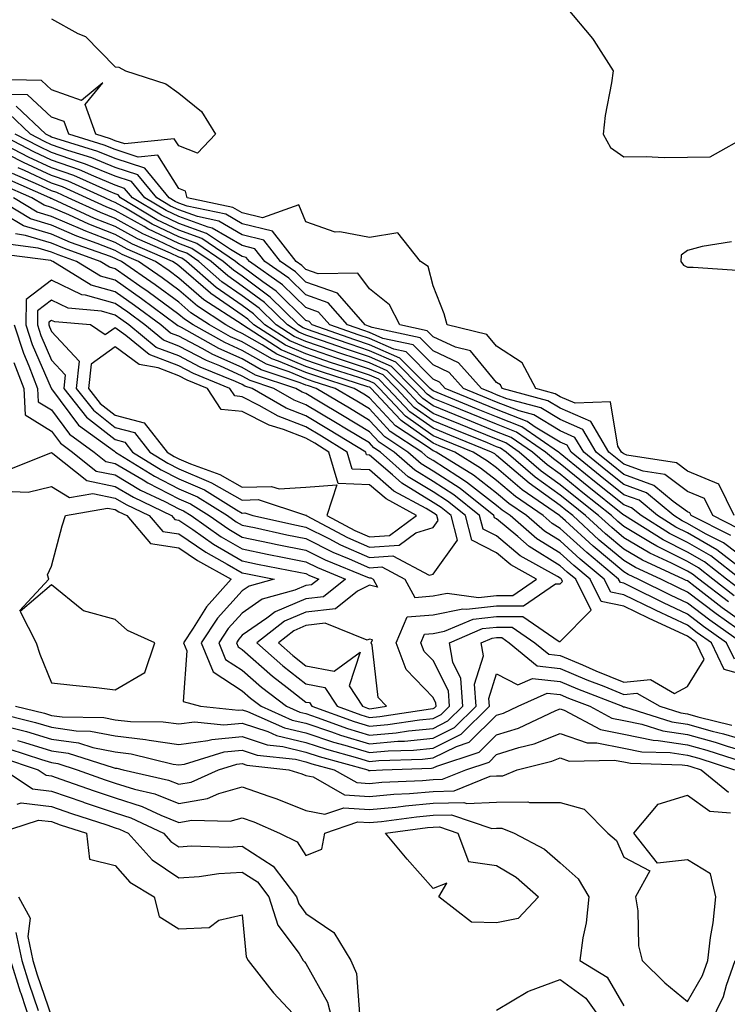
# Model space of a CAD drawing. Units: inches. Extents: x 947363 to 950003, y 7305818 to 7308458.
# Drawn here: x 948673 to 948784, y 7306685 to 7306840 of the extents above; entities that cross this region are included whole.
import ezdxf

# ---------------------------------------------------------------- set-up
doc = ezdxf.new("R2010")
doc.units = ezdxf.units.IN
doc.header["$MEASUREMENT"] = 0
doc.layers.add('Contour_94737305', color=7, linetype='Continuous', true_color=0x7b7287)

msp = doc.modelspace()

# ---------------------------------------------------------------- linework, layer by layer
at = {"layer": 'Contour_94737305'}
for points in [[(948759, 7306841.92, 3218), (948763.12, 7306836.99, 3218), (948763.31, 7306836.66, 3218), (948766.36, 7306831.92, 3218), (948766.12, 7306829.99, 3218), (948765.11, 7306824.86, 3218), (948764.79, 7306821.92, 3218), (948765.96, 7306819.83, 3218), (948768.05, 7306818.36, 3218), (948771.57, 7306818.4, 3218), (948774.38, 7306818.25, 3218), (948778.05, 7306818.29, 3218), (948781.61, 7306818.36, 3218), (948787.96, 7306821.92, 3218)], [(948678.05, 7306840.07, 3217), (948682.17, 7306837.8, 3217), (948683.41, 7306837.28, 3217), (948688.05, 7306832.55, 3217), (948688.63, 7306832.5, 3217), (948689.69, 7306831.92, 3217), (948696, 7306829.87, 3217), (948698.05, 7306828.36, 3217), (948701.65, 7306825.52, 3217), (948703.81, 7306821.92, 3217), (948701, 7306818.97, 3217), (948698.05, 7306820.09, 3217), (948697.35, 7306821.22, 3217), (948689.56, 7306820.41, 3217), (948688.05, 7306820.91, 3217), (948687.34, 7306821.21, 3217), (948684.99, 7306821.92, 3217), (948683.35, 7306826.62, 3217), (948686.12, 7306829.99, 3217), (948682.74, 7306827.23, 3217), (948678.05, 7306828.93, 3217), (948676.49, 7306830.36, 3217), (948669.41, 7306830.56, 3217)], [(948785.4, 7306761.92, 3218), (948783, 7306766.87, 3218), (948778.05, 7306768.92, 3218), (948776.33, 7306770.2, 3218), (948768.54, 7306771.43, 3218), (948768.05, 7306771.62, 3218), (948767.88, 7306771.75, 3218), (948767.67, 7306771.92, 3218), (948767.11, 7306772.86, 3218), (948765.94, 7306779.81, 3218), (948760.38, 7306779.59, 3218), (948758.05, 7306780.61, 3218), (948757.23, 7306781.1, 3218), (948754.19, 7306781.92, 3218), (948752.06, 7306785.93, 3218), (948748.05, 7306788.55, 3218), (948746.53, 7306790.4, 3218), (948740.26, 7306791.92, 3218), (948739.8, 7306793.67, 3218), (948738.05, 7306798.06, 3218), (948737.26, 7306801.13, 3218), (948736.08, 7306801.92, 3218), (948732.52, 7306806.39, 3218), (948728.05, 7306805.68, 3218), (948723.41, 7306806.56, 3218), (948722.64, 7306806.51, 3218), (948718.05, 7306808.16, 3218), (948716.96, 7306810.83, 3218), (948711.21, 7306808.76, 3218), (948708.05, 7306809.55, 3218), (948706.55, 7306810.42, 3218), (948699.39, 7306811.92, 3218), (948699.09, 7306812.96, 3218), (948698.05, 7306813.36, 3218), (948694.76, 7306818.63, 3218), (948691.66, 7306818.31, 3218), (948688.05, 7306819.52, 3218), (948686.34, 7306820.21, 3218), (948680.75, 7306821.92, 3218), (948680.04, 7306823.91, 3218), (948678.05, 7306824.63, 3218), (948674.24, 7306828.11, 3218), (948671.79, 7306828.18, 3218)], [(948786.02, 7306759.89, 3219), (948782.03, 7306761.92, 3219), (948780.73, 7306764.6, 3219), (948778.05, 7306765.71, 3219), (948774.49, 7306768.36, 3219), (948771.08, 7306768.89, 3219), (948768.05, 7306770.02, 3219), (948766.99, 7306770.86, 3219), (948765.7, 7306771.92, 3219), (948762.84, 7306776.71, 3219), (948758.05, 7306778.82, 3219), (948756.12, 7306779.99, 3219), (948748.93, 7306781.92, 3219), (948748.63, 7306782.5, 3219), (948748.05, 7306782.87, 3219), (948743.96, 7306787.83, 3219), (948741.57, 7306788.4, 3219), (948738.05, 7306790.07, 3219), (948737.13, 7306791, 3219), (948732.82, 7306791.92, 3219), (948731.22, 7306795.09, 3219), (948728.05, 7306797.62, 3219), (948726.2, 7306800.07, 3219), (948720, 7306799.97, 3219), (948718.05, 7306800.66, 3219), (948717.42, 7306801.29, 3219), (948716.52, 7306801.92, 3219), (948712.79, 7306806.66, 3219), (948708.05, 7306807.84, 3219), (948705.46, 7306809.33, 3219), (948699.36, 7306810.61, 3219), (948698.05, 7306811.09, 3219), (948697.48, 7306811.35, 3219), (948696.55, 7306811.92, 3219), (948692.7, 7306816.57, 3219), (948688.05, 7306818.11, 3219), (948685.34, 7306819.21, 3219), (948678.73, 7306821.24, 3219), (948678.05, 7306821.48, 3219), (948677.75, 7306821.62, 3219), (948677.16, 7306821.92, 3219), (948672.49, 7306826.36, 3219)], [(948784.89, 7306758.76, 3220), (948778.67, 7306761.92, 3220), (948778.46, 7306762.33, 3220), (948778.05, 7306762.51, 3220), (948775.81, 7306764.16, 3220), (948772.79, 7306766.66, 3220), (948768.05, 7306768.4, 3220), (948766.1, 7306769.97, 3220), (948763.72, 7306771.92, 3220), (948761.6, 7306775.47, 3220), (948758.05, 7306777.05, 3220), (948755, 7306778.87, 3220), (948749.66, 7306780.31, 3220), (948748.05, 7306780.94, 3220), (948747.36, 7306781.23, 3220), (948745.67, 7306781.92, 3220), (948742.07, 7306785.94, 3220), (948738.05, 7306787.85, 3220), (948736.03, 7306789.9, 3220), (948728.46, 7306791.51, 3220), (948728.05, 7306791.69, 3220), (948727.87, 7306791.74, 3220), (948727.38, 7306791.92, 3220), (948723.02, 7306796.89, 3220), (948718.05, 7306798.66, 3220), (948716.4, 7306800.27, 3220), (948714.07, 7306801.92, 3220), (948711.41, 7306805.28, 3220), (948708.05, 7306806.12, 3220), (948704.38, 7306808.25, 3220), (948701.01, 7306808.96, 3220), (948698.05, 7306810.03, 3220), (948696.76, 7306810.63, 3220), (948694.62, 7306811.92, 3220), (948691.64, 7306815.51, 3220), (948688.05, 7306816.71, 3220), (948684.36, 7306818.23, 3220), (948680.6, 7306819.37, 3220), (948678.05, 7306820.27, 3220), (948676.92, 7306820.79, 3220), (948674.74, 7306821.92, 3220), (948671.31, 7306825.18, 3220)], [(948786.4, 7306751.92, 3223), (948781.72, 7306755.59, 3223), (948778.05, 7306757.68, 3223), (948775.23, 7306759.1, 3223), (948770.76, 7306761.92, 3223), (948769.28, 7306763.15, 3223), (948768.05, 7306763.6, 3223), (948763.43, 7306767.3, 3223), (948759.21, 7306770.76, 3223), (948758.05, 7306771.71, 3223), (948757.92, 7306771.79, 3223), (948757.79, 7306771.92, 3223), (948752.01, 7306775.88, 3223), (948748.05, 7306777.44, 3223), (948744.87, 7306778.74, 3223), (948738.7, 7306781.27, 3223), (948738.05, 7306781.53, 3223), (948737.83, 7306781.7, 3223), (948737.61, 7306781.92, 3223), (948732.84, 7306786.71, 3223), (948728.05, 7306788.81, 3223), (948725.72, 7306789.59, 3223), (948719.04, 7306791.92, 3223), (948718.58, 7306792.45, 3223), (948718.05, 7306792.63, 3223), (948713.35, 7306797.22, 3223), (948711.28, 7306798.69, 3223), (948708.05, 7306801.09, 3223), (948707.55, 7306801.42, 3223), (948707, 7306801.92, 3223), (948701.66, 7306805.53, 3223), (948698.05, 7306806.84, 3223), (948694.6, 7306808.47, 3223), (948688.87, 7306811.92, 3223), (948688.5, 7306812.37, 3223), (948688.05, 7306812.52, 3223), (948687.03, 7306812.94, 3223), (948681.55, 7306815.42, 3223), (948678.05, 7306816.65, 3223), (948674.44, 7306818.31, 3223), (948668.67, 7306821.3, 3223)], [(948786.12, 7306753.85, 3222), (948782.68, 7306756.55, 3222), (948778.05, 7306759.19, 3222), (948776.23, 7306760.1, 3222), (948773.35, 7306761.92, 3222), (948770.45, 7306764.32, 3222), (948768.05, 7306765.2, 3222), (948764.32, 7306768.19, 3222), (948759.77, 7306771.92, 3222), (948759.13, 7306773, 3222), (948758.05, 7306773.47, 3222), (948754.13, 7306775.84, 3222), (948752.84, 7306776.71, 3222), (948748.05, 7306778.61, 3222), (948745.7, 7306779.57, 3222), (948739.96, 7306781.92, 3222), (948739.06, 7306782.93, 3222), (948738.05, 7306783.4, 3222), (948733.82, 7306787.69, 3222), (948731.87, 7306788.1, 3222), (948728.05, 7306789.77, 3222), (948726.44, 7306790.31, 3222), (948721.82, 7306791.92, 3222), (948720.05, 7306793.92, 3222), (948718.05, 7306794.64, 3222), (948714.37, 7306798.24, 3222), (948709.16, 7306801.92, 3222), (948708.67, 7306802.55, 3222), (948708.05, 7306802.7, 3222), (948706.19, 7306803.78, 3222), (948702.44, 7306806.31, 3222), (948698.05, 7306807.9, 3222), (948695.33, 7306809.2, 3222), (948690.78, 7306811.92, 3222), (948689.54, 7306813.41, 3222), (948688.05, 7306813.92, 3222), (948684.67, 7306815.3, 3222), (948682.43, 7306816.3, 3222), (948678.05, 7306817.86, 3222), (948675.27, 7306819.14, 3222), (948669.91, 7306821.92, 3222)], [(948788.05, 7306754.39, 3221), (948783.75, 7306757.62, 3221), (948780.9, 7306759.07, 3221), (948778.05, 7306760.69, 3221), (948777.23, 7306761.1, 3221), (948775.93, 7306761.92, 3221), (948771.61, 7306765.48, 3221), (948768.05, 7306766.8, 3221), (948765.21, 7306769.08, 3221), (948761.75, 7306771.92, 3221), (948760.36, 7306774.23, 3221), (948758.05, 7306775.26, 3221), (948753.89, 7306777.76, 3221), (948751.59, 7306778.38, 3221), (948748.05, 7306779.78, 3221), (948746.53, 7306780.4, 3221), (948742.82, 7306781.92, 3221), (948740.57, 7306784.44, 3221), (948738.05, 7306785.63, 3221), (948734.92, 7306788.8, 3221), (948730.17, 7306789.8, 3221), (948728.05, 7306790.73, 3221), (948727.15, 7306791.02, 3221), (948724.59, 7306791.92, 3221), (948721.54, 7306795.41, 3221), (948718.05, 7306796.65, 3221), (948715.38, 7306799.25, 3221), (948711.61, 7306801.92, 3221), (948710.04, 7306803.91, 3221), (948708.05, 7306804.41, 3221), (948703.29, 7306807.16, 3221), (948702.67, 7306807.3, 3221), (948698.05, 7306808.96, 3221), (948696.05, 7306809.92, 3221), (948692.71, 7306811.92, 3221), (948690.6, 7306814.47, 3221), (948688.05, 7306815.32, 3221), (948683.36, 7306817.23, 3221), (948682.46, 7306817.51, 3221), (948678.05, 7306819.06, 3221), (948676.1, 7306819.97, 3221), (948672.32, 7306821.92, 3221)], [(948786.38, 7306750.25, 3224), (948784.22, 7306751.92, 3224), (948780.76, 7306754.63, 3224), (948778.05, 7306756.18, 3224), (948774.23, 7306758.1, 3224), (948768.18, 7306761.92, 3224), (948768.11, 7306761.98, 3224), (948768.05, 7306762, 3224), (948767.65, 7306762.32, 3224), (948762.53, 7306766.4, 3224), (948758.05, 7306770.06, 3224), (948756.97, 7306770.84, 3224), (948755.73, 7306771.92, 3224), (948751.17, 7306775.05, 3224), (948748.05, 7306776.28, 3224), (948744.04, 7306777.91, 3224), (948740.7, 7306779.27, 3224), (948738.05, 7306780.36, 3224), (948737.14, 7306781.01, 3224), (948736.28, 7306781.92, 3224), (948732.18, 7306786.05, 3224), (948728.05, 7306787.85, 3224), (948725, 7306788.87, 3224), (948719.02, 7306790.95, 3224), (948718.05, 7306791.29, 3224), (948717.6, 7306791.47, 3224), (948716.91, 7306791.92, 3224), (948712.43, 7306796.3, 3224), (948708.05, 7306799.57, 3224), (948706.65, 7306800.52, 3224), (948705.06, 7306801.92, 3224), (948700.88, 7306804.75, 3224), (948698.05, 7306805.78, 3224), (948693.88, 7306807.75, 3224), (948689.7, 7306810.27, 3224), (948688.05, 7306811.2, 3224), (948687.53, 7306811.4, 3224), (948686.41, 7306811.92, 3224), (948680.65, 7306814.52, 3224), (948678.05, 7306815.44, 3224), (948673.62, 7306817.49, 3224), (948671.27, 7306818.7, 3224)], [(948785.43, 7306749.3, 3225), (948782.04, 7306751.92, 3225), (948779.81, 7306753.68, 3225), (948778.05, 7306754.67, 3225), (948773.23, 7306757.1, 3225), (948772.27, 7306757.7, 3225), (948768.05, 7306760.22, 3225), (948767.12, 7306760.99, 3225), (948766.12, 7306761.92, 3225), (948761.62, 7306765.49, 3225), (948758.05, 7306768.42, 3225), (948756.01, 7306769.88, 3225), (948753.67, 7306771.92, 3225), (948750.34, 7306774.21, 3225), (948748.05, 7306775.1, 3225), (948743.21, 7306777.08, 3225), (948742.69, 7306777.28, 3225), (948738.05, 7306779.18, 3225), (948736.45, 7306780.32, 3225), (948734.94, 7306781.92, 3225), (948731.51, 7306785.38, 3225), (948728.05, 7306786.89, 3225), (948724.28, 7306788.15, 3225), (948720.5, 7306789.47, 3225), (948718.05, 7306790.31, 3225), (948716.92, 7306790.79, 3225), (948715.14, 7306791.92, 3225), (948711.56, 7306795.43, 3225), (948708.05, 7306798.03, 3225), (948705.76, 7306799.63, 3225), (948703.13, 7306801.92, 3225), (948700.1, 7306803.97, 3225), (948698.05, 7306804.71, 3225), (948693.17, 7306807.04, 3225), (948692.59, 7306807.38, 3225), (948688.05, 7306809.94, 3225), (948686.62, 7306810.49, 3225), (948683.54, 7306811.92, 3225), (948679.76, 7306813.63, 3225), (948678.05, 7306814.22, 3225), (948673.77, 7306816.2, 3225), (948672.77, 7306816.64, 3225)], [(948788.05, 7306744.19, 3227), (948783.54, 7306747.41, 3227), (948779.27, 7306750.7, 3227), (948778.05, 7306751.63, 3227), (948777.85, 7306751.72, 3227), (948777.45, 7306751.92, 3227), (948771.01, 7306754.88, 3227), (948768.05, 7306756.65, 3227), (948765.18, 7306759.05, 3227), (948762.04, 7306761.92, 3227), (948759.82, 7306763.69, 3227), (948758.05, 7306765.14, 3227), (948754.09, 7306767.96, 3227), (948749.54, 7306771.92, 3227), (948748.66, 7306772.53, 3227), (948748.05, 7306772.76, 3227), (948746.62, 7306773.35, 3227), (948741.54, 7306775.41, 3227), (948738.05, 7306776.83, 3227), (948735.08, 7306778.95, 3227), (948732.29, 7306781.92, 3227), (948730.18, 7306784.05, 3227), (948728.05, 7306784.98, 3227), (948723.47, 7306786.5, 3227), (948722.84, 7306786.71, 3227), (948718.05, 7306788.34, 3227), (948715.53, 7306789.4, 3227), (948711.6, 7306791.92, 3227), (948709.81, 7306793.68, 3227), (948708.05, 7306794.99, 3227), (948703.95, 7306797.82, 3227), (948699.27, 7306801.92, 3227), (948698.54, 7306802.41, 3227), (948698.05, 7306802.59, 3227), (948696.77, 7306803.2, 3227), (948691.57, 7306805.44, 3227), (948688.05, 7306807.42, 3227), (948684.81, 7306808.68, 3227), (948678.27, 7306811.7, 3227), (948678.05, 7306811.79, 3227), (948677.95, 7306811.82, 3227), (948677.8, 7306811.92, 3227), (948671.03, 7306814.9, 3227)], [(948784.49, 7306748.36, 3226), (948779.87, 7306751.92, 3226), (948778.85, 7306752.72, 3226), (948778.05, 7306753.17, 3226), (948775.53, 7306754.44, 3226), (948772.13, 7306756, 3226), (948768.05, 7306758.43, 3226), (948766.16, 7306760.03, 3226), (948764.09, 7306761.92, 3226), (948760.73, 7306764.6, 3226), (948758.05, 7306766.78, 3226), (948755.05, 7306768.92, 3226), (948751.6, 7306771.92, 3226), (948749.5, 7306773.37, 3226), (948748.05, 7306773.93, 3226), (948744.66, 7306775.31, 3226), (948742.37, 7306776.24, 3226), (948738.05, 7306778, 3226), (948735.76, 7306779.63, 3226), (948733.62, 7306781.92, 3226), (948730.84, 7306784.71, 3226), (948728.05, 7306785.93, 3226), (948723.56, 7306787.43, 3226), (948722, 7306787.97, 3226), (948718.05, 7306789.32, 3226), (948716.22, 7306790.09, 3226), (948713.37, 7306791.92, 3226), (948710.69, 7306794.56, 3226), (948708.05, 7306796.51, 3226), (948704.85, 7306798.72, 3226), (948701.2, 7306801.92, 3226), (948699.32, 7306803.19, 3226), (948698.05, 7306803.65, 3226), (948694.75, 7306805.22, 3226), (948692.38, 7306806.25, 3226), (948688.05, 7306808.68, 3226), (948685.72, 7306809.59, 3226), (948680.67, 7306811.92, 3226), (948678.86, 7306812.73, 3226), (948678.05, 7306813.02, 3226), (948676.01, 7306813.96, 3226), (948671.9, 7306815.77, 3226)], [(948785.81, 7306744.16, 3228), (948782.57, 7306746.44, 3228), (948778.05, 7306749.89, 3228), (948776.67, 7306750.54, 3228), (948773.89, 7306751.92, 3228), (948769.89, 7306753.76, 3228), (948768.05, 7306754.85, 3228), (948764.2, 7306758.07, 3228), (948760.01, 7306761.92, 3228), (948758.92, 7306762.79, 3228), (948758.05, 7306763.5, 3228), (948753.14, 7306767.01, 3228), (948751.81, 7306768.16, 3228), (948748.05, 7306771.37, 3228), (948747.75, 7306771.62, 3228), (948747.25, 7306771.92, 3228), (948740.7, 7306774.57, 3228), (948738.05, 7306775.65, 3228), (948734.39, 7306778.26, 3228), (948730.96, 7306781.92, 3228), (948729.51, 7306783.38, 3228), (948728.05, 7306784.01, 3228), (948724.91, 7306785.06, 3228), (948722.1, 7306785.97, 3228), (948718.05, 7306787.36, 3228), (948714.84, 7306788.71, 3228), (948709.84, 7306791.92, 3228), (948708.94, 7306792.81, 3228), (948708.05, 7306793.46, 3228), (948703.1, 7306796.87, 3228), (948703.04, 7306796.91, 3228), (948698.05, 7306801.22, 3228), (948697.64, 7306801.51, 3228), (948697.06, 7306801.92, 3228), (948690.76, 7306804.63, 3228), (948688.05, 7306806.16, 3228), (948683.9, 7306807.77, 3228), (948680.74, 7306809.23, 3228), (948678.05, 7306810.4, 3228), (948676.88, 7306810.75, 3228), (948674.93, 7306811.92, 3228), (948670.15, 7306814.02, 3228)], [(948785.45, 7306739.32, 3230), (948784.21, 7306741.92, 3230), (948780.6, 7306744.47, 3230), (948778.05, 7306746.41, 3230), (948774.31, 7306748.18, 3230), (948769.32, 7306750.65, 3230), (948768.05, 7306751.27, 3230), (948767.51, 7306751.38, 3230), (948767.24, 7306751.92, 3230), (948762.22, 7306756.09, 3230), (948758.05, 7306759.9, 3230), (948756.8, 7306760.67, 3230), (948755.35, 7306761.92, 3230), (948751.03, 7306764.9, 3230), (948748.05, 7306767.44, 3230), (948745.53, 7306769.4, 3230), (948741.45, 7306771.92, 3230), (948739.03, 7306772.9, 3230), (948738.05, 7306773.3, 3230), (948733.24, 7306776.73, 3230), (948733.01, 7306776.88, 3230), (948732.07, 7306777.9, 3230), (948728.29, 7306781.92, 3230), (948728.18, 7306782.05, 3230), (948728.05, 7306782.1, 3230), (948727.79, 7306782.18, 3230), (948720.64, 7306784.51, 3230), (948718.05, 7306785.4, 3230), (948713.46, 7306787.33, 3230), (948711.18, 7306788.79, 3230), (948708.05, 7306790.59, 3230), (948707.13, 7306791, 3230), (948705.48, 7306791.92, 3230), (948700.99, 7306794.86, 3230), (948698.05, 7306797.4, 3230), (948695.44, 7306799.31, 3230), (948691.71, 7306801.92, 3230), (948689.15, 7306803.02, 3230), (948688.05, 7306803.64, 3230), (948685.24, 7306804.73, 3230), (948682.01, 7306805.88, 3230), (948678.05, 7306807.59, 3230), (948674.72, 7306808.59, 3230), (948669.22, 7306811.92, 3230)], [(948786.6, 7306741.92, 3229), (948781.59, 7306745.46, 3229), (948778.05, 7306748.15, 3229), (948775.49, 7306749.36, 3229), (948770.33, 7306751.92, 3229), (948768.76, 7306752.63, 3229), (948768.05, 7306753.06, 3229), (948763.23, 7306757.1, 3229), (948758.89, 7306761.08, 3229), (948758.05, 7306761.85, 3229), (948758, 7306761.87, 3229), (948757.95, 7306761.92, 3229), (948752.08, 7306765.95, 3229), (948748.05, 7306769.41, 3229), (948746.63, 7306770.5, 3229), (948744.35, 7306771.92, 3229), (948739.87, 7306773.74, 3229), (948738.05, 7306774.48, 3229), (948733.7, 7306777.57, 3229), (948729.62, 7306781.92, 3229), (948728.84, 7306782.71, 3229), (948728.05, 7306783.05, 3229), (948726.35, 7306783.62, 3229), (948721.37, 7306785.24, 3229), (948718.05, 7306786.37, 3229), (948714.14, 7306788.01, 3229), (948708.07, 7306791.92, 3229), (948708.05, 7306791.94, 3229), (948708, 7306791.97, 3229), (948702.01, 7306795.88, 3229), (948698.05, 7306799.3, 3229), (948696.55, 7306800.42, 3229), (948694.39, 7306801.92, 3229), (948689.95, 7306803.82, 3229), (948688.05, 7306804.9, 3229), (948683.18, 7306806.79, 3229), (948682.99, 7306806.86, 3229), (948678.05, 7306808.99, 3229), (948675.79, 7306809.66, 3229), (948672.08, 7306811.92, 3229)], [(948788.05, 7306736.52, 3231), (948783.83, 7306737.7, 3231), (948781.83, 7306741.92, 3231), (948779.61, 7306743.48, 3231), (948778.05, 7306744.67, 3231), (948773.12, 7306746.99, 3231), (948772.84, 7306747.13, 3231), (948768.05, 7306749.47, 3231), (948766.01, 7306749.88, 3231), (948764.98, 7306751.92, 3231), (948761.19, 7306755.06, 3231), (948758.05, 7306757.94, 3231), (948755.59, 7306759.46, 3231), (948752.76, 7306761.92, 3231), (948749.96, 7306763.83, 3231), (948748.05, 7306765.47, 3231), (948744.43, 7306768.3, 3231), (948738.56, 7306771.92, 3231), (948738.2, 7306772.07, 3231), (948738.05, 7306772.13, 3231), (948737.34, 7306772.63, 3231), (948732.15, 7306776.02, 3231), (948728.05, 7306780.46, 3231), (948727.14, 7306781.01, 3231), (948725.62, 7306781.92, 3231), (948719.91, 7306783.78, 3231), (948718.05, 7306784.41, 3231), (948713.75, 7306786.22, 3231), (948712.7, 7306786.57, 3231), (948708.05, 7306789.24, 3231), (948706.2, 7306790.07, 3231), (948702.89, 7306791.92, 3231), (948699.96, 7306793.83, 3231), (948698.05, 7306795.48, 3231), (948694.35, 7306798.22, 3231), (948689.04, 7306801.92, 3231), (948688.34, 7306802.21, 3231), (948688.05, 7306802.38, 3231), (948687.3, 7306802.67, 3231), (948681.04, 7306804.91, 3231), (948678.05, 7306806.2, 3231), (948673.64, 7306807.51, 3231), (948670.65, 7306809.32, 3231)], [(948670.95, 7306769.02, 3232), (948677.94, 7306771.81, 3232), (948678.05, 7306771.83, 3232), (948678.26, 7306771.71, 3232), (948683.57, 7306767.44, 3232), (948688.05, 7306766.49, 3232), (948690.92, 7306764.79, 3232), (948696.92, 7306761.92, 3232), (948697.43, 7306761.3, 3232), (948698.05, 7306761.22, 3232), (948700.24, 7306759.73, 3232), (948703.54, 7306757.41, 3232), (948708.05, 7306754.79, 3232), (948710.42, 7306754.29, 3232), (948716.96, 7306753.01, 3232), (948718.05, 7306752.79, 3232), (948718.64, 7306752.51, 3232), (948720.07, 7306751.92, 3232), (948718.95, 7306751.02, 3232), (948718.05, 7306750.91, 3232), (948716.31, 7306750.18, 3232), (948711.19, 7306748.78, 3232), (948708.05, 7306746.58, 3232), (948705.83, 7306744.14, 3232), (948704.35, 7306741.92, 3232), (948705.42, 7306739.29, 3232), (948708.05, 7306737.57, 3232), (948711.05, 7306734.92, 3232), (948714.98, 7306731.92, 3232), (948717.11, 7306730.98, 3232), (948718.05, 7306730.76, 3232), (948719.8, 7306730.17, 3232), (948724.57, 7306728.44, 3232), (948728.05, 7306727.39, 3232), (948732.22, 7306727.75, 3232), (948734.18, 7306728.05, 3232), (948738.05, 7306728.44, 3232), (948740.37, 7306729.6, 3232), (948742.73, 7306731.92, 3232), (948742.42, 7306736.3, 3232), (948741.14, 7306738.83, 3232), (948740.62, 7306741.92, 3232), (948745.83, 7306744.14, 3232), (948748.05, 7306744.38, 3232), (948750.51, 7306744.38, 3232), (948754.07, 7306741.92, 3232), (948756.24, 7306740.11, 3232), (948758.05, 7306739.91, 3232), (948761.55, 7306738.42, 3232), (948763.64, 7306737.51, 3232), (948768.05, 7306735.73, 3232), (948772.23, 7306736.1, 3232), (948776.03, 7306733.94, 3232), (948778.05, 7306735.04, 3232), (948780.7, 7306739.27, 3232), (948779.44, 7306741.92, 3232), (948778.63, 7306742.5, 3232), (948778.05, 7306742.94, 3232), (948776.14, 7306743.83, 3232), (948771.92, 7306745.79, 3232), (948768.05, 7306747.67, 3232), (948764.51, 7306748.38, 3232), (948762.74, 7306751.92, 3232), (948760.18, 7306754.05, 3232), (948758.05, 7306755.98, 3232), (948754.38, 7306758.25, 3232), (948750.15, 7306761.92, 3232), (948748.91, 7306762.78, 3232), (948748.05, 7306763.51, 3232), (948743.31, 7306767.18, 3232), (948741.92, 7306768.05, 3232), (948738.05, 7306770.56, 3232), (948737.21, 7306771.08, 3232), (948736.26, 7306771.92, 3232), (948731.3, 7306775.17, 3232), (948728.05, 7306778.69, 3232), (948726.04, 7306779.91, 3232), (948722.63, 7306781.92, 3232), (948719.17, 7306783.04, 3232), (948718.05, 7306783.43, 3232), (948715.44, 7306784.53, 3232), (948711.85, 7306785.72, 3232), (948708.05, 7306787.9, 3232), (948705.28, 7306789.15, 3232), (948700.3, 7306791.92, 3232), (948698.94, 7306792.81, 3232), (948698.05, 7306793.58, 3232), (948693.25, 7306797.12, 3232), (948691.95, 7306798.02, 3232), (948688.05, 7306800.77, 3232), (948687.15, 7306801.02, 3232), (948685.7, 7306801.92, 3232), (948680.06, 7306803.93, 3232), (948678.05, 7306804.79, 3232), (948673.96, 7306806.01, 3232), (948672.36, 7306806.23, 3232)], [(948672.12, 7306785.99, 3233), (948673.67, 7306781.92, 3233), (948673.88, 7306777.75, 3233), (948678.05, 7306775.21, 3233), (948679.45, 7306773.32, 3233), (948681.36, 7306771.92, 3233), (948685.06, 7306768.93, 3233), (948688.05, 7306768.31, 3233), (948692.06, 7306765.93, 3233), (948695.85, 7306764.12, 3233), (948698.05, 7306762.98, 3233), (948698.79, 7306762.66, 3233), (948699.99, 7306761.92, 3233), (948704.73, 7306758.6, 3233), (948708.05, 7306756.67, 3233), (948711.97, 7306755.84, 3233), (948714.65, 7306755.32, 3233), (948718.05, 7306754.63, 3233), (948719.86, 7306753.73, 3233), (948724.3, 7306751.92, 3233), (948720.82, 7306749.15, 3233), (948718.05, 7306748.8, 3233), (948713.2, 7306746.77, 3233), (948711.89, 7306745.76, 3233), (948708.05, 7306743.08, 3233), (948707.49, 7306742.48, 3233), (948707.12, 7306741.92, 3233), (948707.4, 7306741.27, 3233), (948708.05, 7306740.84, 3233), (948712.78, 7306736.65, 3233), (948715.09, 7306734.88, 3233), (948718.05, 7306732.57, 3233), (948718.61, 7306732.48, 3233), (948718.97, 7306731.92, 3233), (948725.63, 7306729.5, 3233), (948728.05, 7306728.77, 3233), (948730.95, 7306729.02, 3233), (948735.91, 7306729.78, 3233), (948738.05, 7306730, 3233), (948739.34, 7306730.63, 3233), (948740.64, 7306731.92, 3233), (948740.46, 7306734.33, 3233), (948738.05, 7306739.09, 3233), (948736.66, 7306740.53, 3233), (948736.15, 7306741.92, 3233), (948736.72, 7306743.25, 3233), (948738.05, 7306743.36, 3233), (948739.85, 7306743.72, 3233), (948744.34, 7306745.63, 3233), (948748.05, 7306746.04, 3233), (948752.17, 7306746.04, 3233), (948757.86, 7306742.11, 3233), (948758.05, 7306742.11, 3233), (948762.92, 7306747.05, 3233), (948760.48, 7306751.92, 3233), (948759.15, 7306753.02, 3233), (948758.05, 7306754.03, 3233), (948753.17, 7306757.04, 3233), (948751.36, 7306758.61, 3233), (948748.05, 7306761.4, 3233), (948747.71, 7306761.58, 3233), (948747.62, 7306761.92, 3233), (948742.3, 7306766.17, 3233), (948738.05, 7306768.92, 3233), (948736.18, 7306770.05, 3233), (948734.09, 7306771.92, 3233), (948730.44, 7306774.31, 3233), (948728.05, 7306776.9, 3233), (948724.92, 7306778.8, 3233), (948719.65, 7306781.92, 3233), (948718.44, 7306782.31, 3233), (948718.05, 7306782.45, 3233), (948717.14, 7306782.83, 3233), (948710.99, 7306784.86, 3233), (948708.05, 7306786.56, 3233), (948704.35, 7306788.22, 3233), (948698.48, 7306791.49, 3233), (948698.05, 7306791.71, 3233), (948697.9, 7306791.77, 3233), (948697.72, 7306791.92, 3233), (948692.17, 7306796.04, 3233), (948688.05, 7306798.94, 3233), (948685.73, 7306799.6, 3233), (948681.97, 7306801.92, 3233), (948679.08, 7306802.95, 3233), (948678.05, 7306803.39, 3233), (948675.95, 7306804.02, 3233), (948670.82, 7306804.69, 3233)], [(948784.98, 7306804.99, 3218), (948780.4, 7306804.27, 3218), (948778.05, 7306803.61, 3218), (948777.09, 7306802.88, 3218), (948777.01, 7306801.92, 3218), (948777.45, 7306801.32, 3218), (948778.05, 7306801, 3218), (948778.96, 7306801.01, 3218), (948786.62, 7306800.49, 3218)], [(948672.19, 7306791.92, 3234), (948673.61, 7306787.48, 3234), (948674.49, 7306785.48, 3234), (948675.85, 7306781.92, 3234), (948675.95, 7306779.82, 3234), (948678.05, 7306778.54, 3234), (948680.86, 7306774.73, 3234), (948684.73, 7306771.92, 3234), (948686.57, 7306770.44, 3234), (948688.05, 7306770.12, 3234), (948692.45, 7306767.52, 3234), (948693.19, 7306767.06, 3234), (948698.05, 7306764.57, 3234), (948699.9, 7306763.77, 3234), (948702.86, 7306761.92, 3234), (948705.91, 7306759.78, 3234), (948708.05, 7306758.54, 3234), (948712.33, 7306757.64, 3234), (948713.51, 7306757.38, 3234), (948718.05, 7306756.45, 3234), (948721.08, 7306754.95, 3234), (948727.73, 7306752.24, 3234), (948728.05, 7306752.11, 3234), (948728.25, 7306752.12, 3234), (948728.61, 7306751.92, 3234), (948729.29, 7306750.68, 3234), (948728.05, 7306750.97, 3234), (948726.17, 7306750.05, 3234), (948722.7, 7306747.27, 3234), (948718.05, 7306746.71, 3234), (948714.68, 7306745.29, 3234), (948710.32, 7306741.92, 3234), (948714.4, 7306738.27, 3234), (948718.05, 7306735.44, 3234), (948721.01, 7306734.88, 3234), (948722.95, 7306731.92, 3234), (948726.69, 7306730.56, 3234), (948728.05, 7306730.15, 3234), (948729.67, 7306730.3, 3234), (948737.65, 7306731.52, 3234), (948738.05, 7306731.56, 3234), (948738.29, 7306731.68, 3234), (948738.54, 7306731.92, 3234), (948738.51, 7306732.38, 3234), (948738.05, 7306733.28, 3234), (948733.82, 7306737.69, 3234), (948732.22, 7306741.92, 3234), (948733.98, 7306745.99, 3234), (948738.05, 7306746.31, 3234), (948742.72, 7306747.25, 3234), (948743.3, 7306747.17, 3234), (948748.05, 7306747.7, 3234), (948752.27, 7306747.7, 3234), (948757.32, 7306751.19, 3234), (948758.05, 7306751.19, 3234), (948758.41, 7306751.56, 3234), (948758.24, 7306751.92, 3234), (948758.13, 7306752, 3234), (948758.05, 7306752.08, 3234), (948757.64, 7306752.33, 3234), (948751.74, 7306755.61, 3234), (948748.05, 7306758.73, 3234), (948745.93, 7306759.8, 3234), (948745.37, 7306761.92, 3234), (948741.3, 7306765.17, 3234), (948738.05, 7306767.27, 3234), (948735.17, 7306769.04, 3234), (948731.94, 7306771.92, 3234), (948729.58, 7306773.45, 3234), (948728.05, 7306775.12, 3234), (948723.82, 7306777.69, 3234), (948720.05, 7306779.92, 3234), (948718.05, 7306781.11, 3234), (948717.46, 7306781.33, 3234), (948716.46, 7306781.92, 3234), (948710.14, 7306784.01, 3234), (948708.05, 7306785.21, 3234), (948703.42, 7306787.29, 3234), (948701.74, 7306788.23, 3234), (948698.05, 7306790.15, 3234), (948696.77, 7306790.64, 3234), (948695.21, 7306791.92, 3234), (948691.11, 7306794.98, 3234), (948688.05, 7306797.13, 3234), (948684.3, 7306798.17, 3234), (948678.25, 7306801.92, 3234), (948678.1, 7306801.97, 3234), (948678.05, 7306802, 3234), (948677.94, 7306802.03, 3234), (948669.29, 7306803.16, 3234)], [(948671.83, 7306765.7, 3231), (948674.35, 7306765.62, 3231), (948678.05, 7306766.49, 3231), (948680.87, 7306764.74, 3231), (948684.56, 7306765.41, 3231), (948688.05, 7306764.67, 3231), (948689.78, 7306763.65, 3231), (948693.39, 7306761.92, 3231), (948695.53, 7306759.4, 3231), (948698.05, 7306759.03, 3231), (948702.29, 7306756.16, 3231), (948705.68, 7306754.29, 3231), (948708.05, 7306752.92, 3231), (948708.87, 7306752.74, 3231), (948713.08, 7306751.92, 3231), (948709.14, 7306750.83, 3231), (948708.05, 7306750.07, 3231), (948704.17, 7306745.8, 3231), (948701.58, 7306741.92, 3231), (948703.45, 7306737.32, 3231), (948708.05, 7306734.32, 3231), (948709.32, 7306733.19, 3231), (948710.99, 7306731.92, 3231), (948715.88, 7306729.75, 3231), (948718.05, 7306729.24, 3231), (948722.06, 7306727.91, 3231), (948723.51, 7306727.38, 3231), (948728.05, 7306726, 3231), (948732.53, 7306726.4, 3231), (948733.54, 7306726.43, 3231), (948738.05, 7306726.88, 3231), (948741.42, 7306728.55, 3231), (948744.83, 7306731.92, 3231), (948744.58, 7306735.39, 3231), (948745.98, 7306739.85, 3231), (948745.64, 7306741.92, 3231), (948747.33, 7306742.64, 3231), (948748.05, 7306742.72, 3231), (948748.85, 7306742.72, 3231), (948750, 7306741.92, 3231), (948754.4, 7306738.27, 3231), (948758.05, 7306737.86, 3231), (948762.22, 7306736.09, 3231), (948764.92, 7306735.05, 3231), (948768.05, 7306733.79, 3231), (948770.1, 7306733.97, 3231), (948773.71, 7306731.92, 3231), (948777.01, 7306730.88, 3231), (948778.05, 7306730.72, 3231), (948779.7, 7306730.27, 3231), (948785.06, 7306728.93, 3231)], [(948673.02, 7306746.95, 3230), (948677.61, 7306751.92, 3230), (948677.4, 7306752.57, 3230), (948678.05, 7306753.98, 3230), (948679.69, 7306760.28, 3230), (948680.24, 7306761.92, 3230), (948686.86, 7306763.11, 3230), (948688.05, 7306762.86, 3230), (948688.64, 7306762.51, 3230), (948689.87, 7306761.92, 3230), (948693.63, 7306757.5, 3230), (948698.05, 7306756.84, 3230), (948700.98, 7306754.85, 3230), (948706.32, 7306751.92, 3230), (948702.42, 7306747.55, 3230), (948700.34, 7306744.21, 3230), (948698.8, 7306741.92, 3230), (948699.32, 7306740.65, 3230), (948698.77, 7306732.64, 3230), (948701.46, 7306731.92, 3230), (948707.44, 7306731.31, 3230), (948708.05, 7306731.36, 3230), (948708.88, 7306731.09, 3230), (948714.66, 7306728.53, 3230), (948718.05, 7306727.73, 3230), (948722.41, 7306726.28, 3230), (948724.17, 7306725.8, 3230), (948728.05, 7306724.62, 3230), (948731.01, 7306724.88, 3230), (948734.95, 7306725.02, 3230), (948738.05, 7306725.33, 3230), (948742.46, 7306727.51, 3230), (948746.92, 7306731.92, 3230), (948746.83, 7306733.14, 3230), (948748.05, 7306737.03, 3230), (948751.4, 7306735.27, 3230), (948753.67, 7306736.3, 3230), (948758.05, 7306735.81, 3230), (948760.77, 7306734.64, 3230), (948767.86, 7306731.92, 3230), (948767.98, 7306731.85, 3230), (948768.05, 7306731.84, 3230), (948768.15, 7306731.82, 3230), (948775.6, 7306729.47, 3230), (948778.05, 7306729.1, 3230), (948781.95, 7306728.02, 3230), (948783.71, 7306727.58, 3230), (948788.05, 7306726.3, 3230)], [(948672.36, 7306731.92, 3229), (948676.94, 7306730.81, 3229), (948678.05, 7306730.47, 3229), (948679.74, 7306730.23, 3229), (948686.26, 7306730.13, 3229), (948688.05, 7306729.78, 3229), (948690.45, 7306729.52, 3229), (948695.62, 7306729.49, 3229), (948698.05, 7306729.14, 3229), (948700.51, 7306729.46, 3229), (948705.12, 7306728.99, 3229), (948708.05, 7306729.24, 3229), (948712.05, 7306727.92, 3229), (948713.43, 7306727.3, 3229), (948718.05, 7306726.21, 3229), (948721.27, 7306725.14, 3229), (948726.17, 7306723.8, 3229), (948728.05, 7306723.24, 3229), (948729.5, 7306723.37, 3229), (948736.37, 7306723.6, 3229), (948738.05, 7306723.78, 3229), (948741.71, 7306725.58, 3229), (948743.72, 7306726.25, 3229), (948748.05, 7306730.49, 3229), (948749.12, 7306730.85, 3229), (948751.45, 7306731.92, 3229), (948755.98, 7306733.99, 3229), (948758.05, 7306733.75, 3229), (948759.34, 7306733.21, 3229), (948762.68, 7306731.92, 3229), (948766.17, 7306730.05, 3229), (948768.05, 7306729.66, 3229), (948770.87, 7306729.1, 3229), (948774.18, 7306728.05, 3229), (948778.05, 7306727.48, 3229), (948782.41, 7306726.28, 3229), (948784.31, 7306725.66, 3229), (948788.05, 7306724.55, 3229)], [(948669.01, 7306730.96, 3228), (948675.51, 7306729.38, 3228), (948678.05, 7306728.61, 3228), (948681.92, 7306728.05, 3228), (948684.15, 7306728.02, 3228), (948688.05, 7306727.25, 3228), (948692.84, 7306726.71, 3228), (948693.39, 7306726.58, 3228), (948698.05, 7306725.91, 3228), (948702.65, 7306726.52, 3228), (948703.26, 7306726.71, 3228), (948708.05, 7306727.13, 3228), (948711.96, 7306725.83, 3228), (948714.41, 7306725.56, 3228), (948718.05, 7306724.69, 3228), (948720.13, 7306724, 3228), (948727.79, 7306721.92, 3228), (948727.95, 7306721.82, 3228), (948728.05, 7306721.82, 3228), (948728.14, 7306721.83, 3228), (948730.1, 7306721.92, 3228), (948737.79, 7306722.18, 3228), (948738.05, 7306722.21, 3228), (948738.64, 7306722.51, 3228), (948745.29, 7306724.68, 3228), (948748.05, 7306727.4, 3228), (948751.48, 7306728.49, 3228), (948757.36, 7306731.23, 3228), (948758.05, 7306731.5, 3228), (948758.69, 7306731.28, 3228), (948764.37, 7306728.24, 3228), (948768.05, 7306727.5, 3228), (948772.69, 7306726.56, 3228), (948773.43, 7306726.54, 3228), (948778.05, 7306725.85, 3228), (948781.13, 7306725, 3228), (948786.8, 7306723.17, 3228)], [(948671.36, 7306728.61, 3227), (948674.09, 7306727.96, 3227), (948678.05, 7306726.75, 3227), (948682.28, 7306726.15, 3227), (948684.55, 7306725.42, 3227), (948688.05, 7306724.72, 3227), (948690.57, 7306724.44, 3227), (948697.15, 7306722.82, 3227), (948698.05, 7306722.69, 3227), (948698.94, 7306722.81, 3227), (948705.21, 7306724.76, 3227), (948708.05, 7306725.01, 3227), (948710.36, 7306724.23, 3227), (948716.4, 7306723.57, 3227), (948718.05, 7306723.18, 3227), (948719, 7306722.87, 3227), (948722.48, 7306721.92, 3227), (948726.05, 7306719.92, 3227), (948728.05, 7306719.77, 3227), (948730.01, 7306719.96, 3227), (948736.38, 7306720.25, 3227), (948738.05, 7306720.4, 3227), (948739.53, 7306720.44, 3227), (948743.19, 7306721.92, 3227), (948746.85, 7306723.12, 3227), (948748.05, 7306724.3, 3227), (948751.56, 7306725.43, 3227), (948753.96, 7306726.01, 3227), (948758.05, 7306727.65, 3227), (948762.27, 7306726.14, 3227), (948763.79, 7306726.18, 3227), (948768.05, 7306725.32, 3227), (948770.88, 7306724.75, 3227), (948775.34, 7306724.63, 3227), (948778.05, 7306724.22, 3227), (948779.86, 7306723.73, 3227), (948785.46, 7306721.92, 3227)], [(948672.68, 7306726.55, 3226), (948673.78, 7306726.19, 3226), (948678.05, 7306724.9, 3226), (948680.65, 7306724.52, 3226), (948687.71, 7306722.26, 3226), (948688.05, 7306722.19, 3226), (948688.29, 7306722.16, 3226), (948689.29, 7306721.92, 3226), (948696.42, 7306720.29, 3226), (948698.05, 7306719.63, 3226), (948700, 7306719.97, 3226), (948704.29, 7306721.92, 3226), (948707.16, 7306722.81, 3226), (948708.05, 7306722.89, 3226), (948708.78, 7306722.65, 3226), (948715.38, 7306721.92, 3226), (948717.4, 7306721.27, 3226), (948718.05, 7306721, 3226), (948719.18, 7306720.79, 3226), (948724.13, 7306718, 3226), (948728.05, 7306717.71, 3226), (948731.89, 7306718.08, 3226), (948734.33, 7306718.2, 3226), (948738.05, 7306718.52, 3226), (948741.37, 7306718.6, 3226), (948747.04, 7306720.91, 3226), (948748.05, 7306720.96, 3226), (948749.01, 7306720.96, 3226), (948751.28, 7306721.92, 3226), (948756.71, 7306723.26, 3226), (948758.05, 7306723.8, 3226), (948759.43, 7306723.3, 3226), (948766.52, 7306723.45, 3226), (948768.05, 7306723.15, 3226), (948769.08, 7306722.95, 3226), (948777.25, 7306722.72, 3226), (948778.05, 7306722.6, 3226), (948778.59, 7306722.46, 3226), (948780.24, 7306721.92, 3226), (948784.52, 7306718.39, 3226)], [(948671.35, 7306725.22, 3225), (948676.45, 7306723.52, 3225), (948678.05, 7306723.04, 3225), (948679.03, 7306722.9, 3225), (948682.08, 7306721.92, 3225), (948686.49, 7306720.36, 3225), (948688.05, 7306719.83, 3225), (948691.1, 7306718.87, 3225), (948694.27, 7306718.14, 3225), (948698.05, 7306716.63, 3225), (948702.56, 7306717.41, 3225), (948704.34, 7306718.21, 3225), (948708.05, 7306719.26, 3225), (948712.21, 7306717.76, 3225), (948713.48, 7306717.35, 3225), (948718.05, 7306715.49, 3225), (948721.04, 7306714.91, 3225), (948724.02, 7306715.95, 3225), (948728.05, 7306715.66, 3225), (948732.19, 7306716.06, 3225), (948733.7, 7306716.27, 3225), (948738.05, 7306716.65, 3225), (948742.89, 7306716.76, 3225), (948743.37, 7306716.6, 3225), (948748.05, 7306716.84, 3225), (948752.98, 7306716.85, 3225), (948753.21, 7306716.76, 3225), (948758.05, 7306716.78, 3225), (948761.83, 7306715.7, 3225), (948765.53, 7306711.92, 3225), (948766.9, 7306710.77, 3225), (948768.05, 7306708.17, 3225), (948772.15, 7306706.02, 3225), (948769.87, 7306701.92, 3225), (948770.24, 7306699.73, 3225), (948770.37, 7306694.24, 3225), (948770.94, 7306691.92, 3225), (948774.52, 7306688.39, 3225), (948778.05, 7306685.46, 3225), (948780.41, 7306689.56, 3225), (948781.24, 7306691.92, 3225), (948781.67, 7306695.54, 3225), (948782.11, 7306697.86, 3225), (948782.51, 7306701.92, 3225), (948781.67, 7306705.54, 3225), (948778.05, 7306707.74, 3225), (948773.37, 7306707.24, 3225), (948769.61, 7306711.92, 3225), (948773.44, 7306716.53, 3225), (948778.05, 7306717.95, 3225), (948781.56, 7306715.43, 3225), (948784.81, 7306715.16, 3225)], [(948670.01, 7306723.88, 3224), (948675.93, 7306721.92, 3224), (948677.2, 7306721.07, 3224), (948678.05, 7306720.96, 3224), (948679.51, 7306720.46, 3224), (948684.74, 7306718.61, 3224), (948688.05, 7306717.49, 3224), (948692.29, 7306716.16, 3224), (948695.21, 7306714.76, 3224), (948698.05, 7306713.62, 3224), (948700.1, 7306713.97, 3224), (948706.15, 7306713.82, 3224), (948708.05, 7306714.36, 3224), (948709.85, 7306713.72, 3224), (948713.91, 7306711.92, 3224), (948716.69, 7306710.56, 3224), (948718.05, 7306708.44, 3224), (948720.55, 7306709.42, 3224), (948721.04, 7306711.92, 3224), (948726.22, 7306713.75, 3224), (948728.05, 7306713.61, 3224), (948729.92, 7306713.8, 3224), (948735.43, 7306714.54, 3224), (948738.05, 7306714.77, 3224), (948740.97, 7306714.84, 3224), (948747.28, 7306712.69, 3224), (948748.05, 7306712.73, 3224), (948748.86, 7306712.73, 3224), (948750.81, 7306711.92, 3224), (948755.55, 7306709.42, 3224), (948758.05, 7306707.29, 3224), (948760.89, 7306704.76, 3224), (948762.55, 7306701.92, 3224), (948762.15, 7306697.82, 3224), (948761.58, 7306695.45, 3224), (948761.13, 7306691.92, 3224), (948765.41, 7306689.28, 3224), (948768.05, 7306684.77, 3224)], [(948670.6, 7306721.92, 3223), (948675.04, 7306718.91, 3223), (948678.05, 7306718.56, 3223), (948682.98, 7306716.85, 3223), (948683.19, 7306716.78, 3223), (948688.05, 7306715.14, 3223), (948690.5, 7306714.37, 3223), (948695.64, 7306711.92, 3223), (948696.79, 7306710.66, 3223), (948698.05, 7306709.79, 3223), (948700.04, 7306709.93, 3223), (948705.88, 7306709.75, 3223), (948708.05, 7306709.88, 3223), (948712.9, 7306706.77, 3223), (948716.57, 7306701.92, 3223), (948716.93, 7306700.8, 3223), (948718.05, 7306699.29, 3223), (948722.46, 7306696.33, 3223), (948725.13, 7306691.92, 3223), (948725.99, 7306689.86, 3223), (948726.47, 7306683.5, 3223)], [(948672.64, 7306716.51, 3222), (948673.26, 7306716.71, 3222), (948678.05, 7306716.16, 3222), (948681.19, 7306715.06, 3222), (948686.73, 7306713.24, 3222), (948688.05, 7306712.8, 3222), (948688.71, 7306712.58, 3222), (948690.11, 7306711.92, 3222), (948693.89, 7306707.76, 3222), (948698.05, 7306704.92, 3222), (948701.26, 7306705.13, 3222), (948704.37, 7306705.6, 3222), (948708.05, 7306705.81, 3222), (948710.42, 7306704.29, 3222), (948712.21, 7306701.92, 3222), (948713.61, 7306697.48, 3222), (948716.97, 7306693, 3222), (948717.64, 7306691.92, 3222), (948717.83, 7306691.7, 3222), (948718.05, 7306691.45, 3222), (948721.47, 7306685.34, 3222), (948722.35, 7306681.92, 3222)], [(948669.66, 7306711.92, 3221), (948675.98, 7306713.99, 3221), (948678.05, 7306713.76, 3221), (948679.41, 7306713.28, 3221), (948683.54, 7306711.92, 3221), (948684.01, 7306707.88, 3221), (948688.05, 7306706.88, 3221), (948690.37, 7306704.24, 3221), (948694.2, 7306701.92, 3221), (948694.96, 7306698.83, 3221), (948698.05, 7306696.9, 3221), (948702.85, 7306697.12, 3221), (948704.37, 7306698.24, 3221), (948708.05, 7306699.07, 3221), (948708.63, 7306692.5, 3221), (948708.99, 7306691.92, 3221), (948712.34, 7306687.63, 3221), (948712.95, 7306686.82, 3221), (948717.53, 7306681.92, 3221)], [(948672.86, 7306701.92, 3220), (948674.68, 7306698.55, 3220), (948674.31, 7306695.66, 3220), (948675.11, 7306691.92, 3220), (948675.8, 7306689.67, 3220), (948678.05, 7306683.09, 3220)], [(948672.42, 7306696.29, 3219), (948673.35, 7306691.92, 3219), (948674.47, 7306688.34, 3219), (948675.93, 7306684.04, 3219)], [(948671.59, 7306691.92, 3218), (948673.13, 7306687, 3218), (948673.21, 7306686.76, 3218), (948674.79, 7306681.92, 3218)], [(948781.62, 7306681.92, 3224), (948783.74, 7306686.23, 3224), (948784.18, 7306688.05, 3224), (948785.54, 7306691.92, 3224)], [(948748.05, 7306684.11, 3223), (948752.93, 7306687.04, 3223), (948753.24, 7306687.11, 3223), (948758.05, 7306688.92, 3223), (948762.1, 7306685.97, 3223), (948764.95, 7306681.92, 3223)]]:
    msp.add_polyline3d(points, dxfattribs=at)
for points in [[(948748.05, 7306749.36, 3235), (948750.61, 7306749.36, 3235), (948754.31, 7306751.92, 3235), (948750.29, 7306754.16, 3235), (948748.05, 7306756.04, 3235), (948744.16, 7306758.03, 3235), (948743.13, 7306761.92, 3235), (948740.31, 7306764.18, 3235), (948738.05, 7306765.63, 3235), (948734.15, 7306768.02, 3235), (948729.77, 7306771.92, 3235), (948728.73, 7306772.6, 3235), (948728.05, 7306773.34, 3235), (948724.45, 7306775.52, 3235), (948722.71, 7306776.58, 3235), (948718.05, 7306779.36, 3235), (948716.19, 7306780.06, 3235), (948713.02, 7306781.92, 3235), (948709.28, 7306783.15, 3235), (948708.05, 7306783.86, 3235), (948704.51, 7306785.46, 3235), (948702.44, 7306786.31, 3235), (948698.05, 7306788.6, 3235), (948695.64, 7306789.51, 3235), (948692.7, 7306791.92, 3235), (948690.03, 7306793.9, 3235), (948688.05, 7306795.3, 3235), (948683.36, 7306796.61, 3235), (948682.79, 7306796.66, 3235), (948678.05, 7306798.94, 3235), (948674.04, 7306795.93, 3235), (948674.01, 7306791.92, 3235), (948674.98, 7306788.85, 3235), (948678.01, 7306781.96, 3235), (948678.03, 7306781.92, 3235), (948678.03, 7306781.9, 3235), (948678.05, 7306781.88, 3235), (948682.28, 7306776.15, 3235), (948687.94, 7306772.03, 3235), (948688.05, 7306771.94, 3235), (948688.07, 7306771.94, 3235), (948688.08, 7306771.92, 3235), (948694.23, 7306768.1, 3235), (948698.05, 7306766.14, 3235), (948700.99, 7306764.86, 3235), (948705.74, 7306761.92, 3235), (948707.09, 7306760.96, 3235), (948708.05, 7306760.42, 3235), (948709.95, 7306760.02, 3235), (948715.03, 7306758.9, 3235), (948718.05, 7306758.29, 3235), (948722.29, 7306756.16, 3235), (948724.84, 7306755.13, 3235), (948728.05, 7306753.72, 3235), (948729.97, 7306753.84, 3235), (948733.6, 7306751.92, 3235), (948735.17, 7306749.04, 3235), (948738.05, 7306749.27, 3235), (948740.26, 7306749.71, 3235), (948745.17, 7306749.04, 3235)], [(948738.05, 7306752.69, 3236), (948741.91, 7306758.06, 3236), (948740.88, 7306761.92, 3236), (948739.31, 7306763.18, 3236), (948738.05, 7306763.99, 3236), (948733.13, 7306767, 3236), (948731.66, 7306768.31, 3236), (948728.05, 7306771.44, 3236), (948727.59, 7306771.46, 3236), (948727.45, 7306771.92, 3236), (948721.61, 7306775.48, 3236), (948718.05, 7306777.61, 3236), (948714.93, 7306778.8, 3236), (948709.58, 7306781.92, 3236), (948708.43, 7306782.3, 3236), (948708.05, 7306782.52, 3236), (948706.96, 7306783.01, 3236), (948701.42, 7306785.29, 3236), (948698.05, 7306787.05, 3236), (948694.51, 7306788.38, 3236), (948690.19, 7306791.92, 3236), (948688.96, 7306792.83, 3236), (948688.05, 7306793.47, 3236), (948685.89, 7306794.08, 3236), (948680.67, 7306794.54, 3236), (948678.05, 7306795.8, 3236), (948675.83, 7306794.14, 3236), (948675.82, 7306791.92, 3236), (948676.36, 7306790.23, 3236), (948678.05, 7306786.37, 3236), (948680.2, 7306784.07, 3236), (948679.96, 7306781.92, 3236), (948683.54, 7306777.41, 3236), (948688.05, 7306773.87, 3236), (948689.58, 7306773.45, 3236), (948690.79, 7306771.92, 3236), (948695.27, 7306769.14, 3236), (948698.05, 7306767.71, 3236), (948702.08, 7306765.95, 3236), (948707.14, 7306762.83, 3236), (948708.05, 7306762.32, 3236), (948708.46, 7306762.33, 3236), (948709.71, 7306761.92, 3236), (948716.56, 7306760.43, 3236), (948718.05, 7306760.11, 3236), (948721.66, 7306758.31, 3236), (948723.47, 7306757.34, 3236), (948728.05, 7306755.33, 3236), (948731.7, 7306755.57, 3236), (948737.45, 7306752.52, 3236)], [(948738.05, 7306760.02, 3237), (948738.84, 7306761.13, 3237), (948738.64, 7306761.92, 3237), (948738.31, 7306762.18, 3237), (948738.05, 7306762.35, 3237), (948736.95, 7306763.02, 3237), (948731.9, 7306765.77, 3237), (948728.05, 7306769.11, 3237), (948725.35, 7306769.22, 3237), (948724.56, 7306771.92, 3237), (948720.52, 7306774.39, 3237), (948718.05, 7306775.87, 3237), (948713.67, 7306777.54, 3237), (948710.71, 7306779.26, 3237), (948708.05, 7306780.62, 3237), (948706.87, 7306780.74, 3237), (948706.11, 7306781.92, 3237), (948700.39, 7306784.26, 3237), (948698.05, 7306785.48, 3237), (948693.38, 7306787.25, 3237), (948689.71, 7306790.26, 3237), (948688.05, 7306791.48, 3237), (948686.47, 7306790.34, 3237), (948684.16, 7306791.92, 3237), (948678.54, 7306792.41, 3237), (948678.05, 7306792.64, 3237), (948677.63, 7306792.34, 3237), (948677.63, 7306791.92, 3237), (948677.73, 7306791.6, 3237), (948678.05, 7306790.88, 3237), (948682.37, 7306786.24, 3237), (948681.91, 7306781.92, 3237), (948684.62, 7306778.49, 3237), (948688.05, 7306775.8, 3237), (948691.11, 7306774.98, 3237), (948693.51, 7306771.92, 3237), (948696.31, 7306770.18, 3237), (948698.05, 7306769.28, 3237), (948702.71, 7306767.26, 3237), (948703.21, 7306767.08, 3237), (948708.05, 7306764.35, 3237), (948710.56, 7306764.43, 3237), (948717.99, 7306761.98, 3237), (948718.05, 7306761.99, 3237), (948718.12, 7306761.99, 3237), (948718.1, 7306761.92, 3237), (948724.59, 7306758.46, 3237), (948728.05, 7306756.94, 3237), (948732.72, 7306757.25, 3237), (948735.33, 7306759.2, 3237)], [(948728.05, 7306758.55, 3238), (948731.2, 7306758.77, 3238), (948735.43, 7306761.92, 3238), (948730.66, 7306764.53, 3238), (948728.05, 7306766.78, 3238), (948723.12, 7306766.99, 3238), (948721.67, 7306771.92, 3238), (948719.43, 7306773.3, 3238), (948718.05, 7306774.11, 3238), (948714.5, 7306775.47, 3238), (948712.26, 7306776.13, 3238), (948708.05, 7306778.28, 3238), (948704.72, 7306778.59, 3238), (948702.59, 7306781.92, 3238), (948699.37, 7306783.24, 3238), (948698.05, 7306783.93, 3238), (948694.82, 7306785.15, 3238), (948691.83, 7306785.7, 3238), (948688.05, 7306788.46, 3238), (948684.25, 7306785.72, 3238), (948683.84, 7306781.92, 3238), (948685.71, 7306779.58, 3238), (948688.05, 7306777.73, 3238), (948692.62, 7306776.49, 3238), (948696.22, 7306771.92, 3238), (948697.35, 7306771.22, 3238), (948698.05, 7306770.87, 3238), (948699.92, 7306770.05, 3238), (948704.51, 7306768.38, 3238), (948708.05, 7306766.39, 3238), (948712.65, 7306766.52, 3238), (948713.84, 7306766.13, 3238), (948718.05, 7306766.39, 3238), (948722.9, 7306766.77, 3238), (948721.32, 7306761.92, 3238), (948725.72, 7306759.59, 3238)], [(948688.05, 7306734.52, 3230), (948692.74, 7306737.23, 3230), (948694.27, 7306741.92, 3230), (948689.97, 7306743.84, 3230), (948688.05, 7306745.57, 3230), (948683.06, 7306746.93, 3230), (948682.81, 7306747.16, 3230), (948678.05, 7306751.01, 3230), (948673.12, 7306746.85, 3230), (948675.63, 7306741.92, 3230), (948676.22, 7306740.09, 3230), (948678.05, 7306735.62, 3230), (948681.38, 7306735.25, 3230), (948685.12, 7306734.85, 3230)], [(948728.05, 7306731.53, 3235), (948728.4, 7306731.57, 3235), (948730.73, 7306731.92, 3235), (948729.44, 7306733.31, 3235), (948728.46, 7306741.51, 3235), (948728.3, 7306741.92, 3235), (948728.5, 7306742.37, 3235), (948728.05, 7306742.47, 3235), (948727.68, 7306742.29, 3235), (948721.1, 7306744.97, 3235), (948718.05, 7306744.6, 3235), (948716.17, 7306743.8, 3235), (948713.72, 7306741.92, 3235), (948716.01, 7306739.88, 3235), (948718.05, 7306738.3, 3235), (948722.51, 7306737.46, 3235), (948726.57, 7306740.44, 3235), (948724.83, 7306735.14, 3235), (948726.94, 7306731.92, 3235), (948727.76, 7306731.63, 3235)], [(948748.05, 7306697.85, 3223), (948744.09, 7306697.96, 3223), (948738.96, 7306701.92, 3223), (948740.2, 7306704.07, 3223), (948738.05, 7306703.23, 3223), (948733.96, 7306707.83, 3223), (948730.58, 7306711.92, 3223), (948737.15, 7306712.82, 3223), (948738.05, 7306712.9, 3223), (948739.05, 7306712.92, 3223), (948741.97, 7306711.92, 3223), (948743.62, 7306707.49, 3223), (948748.05, 7306706.84, 3223), (948751.13, 7306705, 3223), (948754.63, 7306701.92, 3223), (948751.46, 7306698.51, 3223)]]:
    msp.add_polyline3d(points, close=True, dxfattribs=at)

doc.saveas('drawing.dxf')
